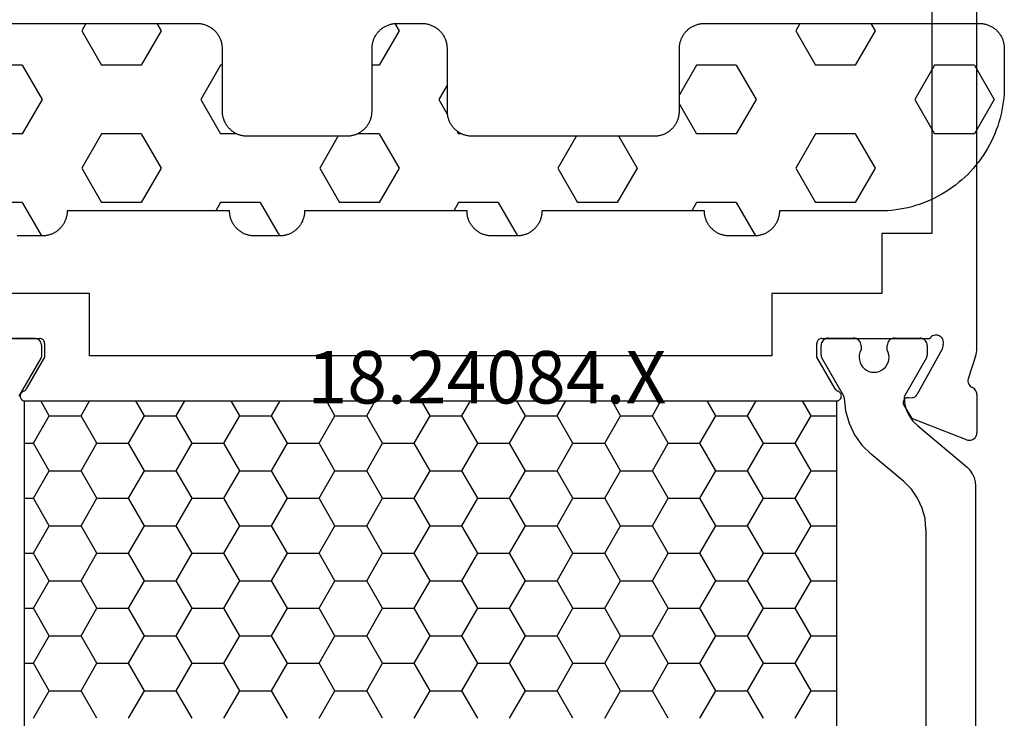
# Model space of a CAD drawing. Units: millimetres. Extents: x 0 to 2965, y -3241 to -50.
# Drawn here: x 77 to 117, y -3164 to -3136 of the extents above; entities that cross this region are included whole.
import ezdxf
from ezdxf.enums import TextEntityAlignment as Align

# ---------------------------------------------------------------- set-up
doc = ezdxf.new("R2010")
doc.units = ezdxf.units.MM
for name, color, linetype in [('CrossSectionsGums', 1, 'Continuous'), ('CrossSectionsProfils', 7, 'Continuous'), ('CrossSectionsTexts', 3, 'Continuous')]:
    doc.layers.add(name, color=color, linetype=linetype)
doc.styles.get("Standard").update_dxf_attribs({"font": 'complex.shx', "height": 60})

# ---------------------------------------------------------------- blocks, each defined once
blk = doc.blocks.new('18_24084_X_TEXT_3', base_point=(46.7, 0))
at = {"layer": 'CrossSectionsTexts'}
blk.add_text('18.24084.X', height=2.1, dxfattribs=at).set_placement((95.8, 38.5), align=Align.CENTER)
blk = doc.blocks.new('18_24084_X', base_point=(1602.512, 1587.426))
at = {"layer": 'CrossSectionsProfils'}
for p, q in [((1669.412, 1654.626), (1669.412, 1632.726)), ((1671.212, 1628.126), (1671.212, 1643.426)), ((1667.412, 1632.726), (1667.412, 1630.326)), ((1669.412, 1632.726), (1667.412, 1632.726)), ((1635.712, 1630.326), (1629.312, 1630.326)), ((1635.712, 1627.826), (1635.712, 1630.326)), ((1667.412, 1630.326), (1663.012, 1630.326)), ((1663.012, 1630.326), (1663.012, 1627.826)), ((1629.394, 1628.526), (1633.712, 1628.526)), ((1633.746, 1628.523), (1633.712, 1628.526)), ((1633.78, 1628.514), (1633.746, 1628.523)), ((1633.812, 1628.499), (1633.78, 1628.514)), ((1633.84, 1628.479), (1633.812, 1628.499)), ((1633.865, 1628.455), (1633.84, 1628.479)), ((1633.885, 1628.426), (1633.865, 1628.455)), ((1633.9, 1628.395), (1633.885, 1628.426)), ((1633.909, 1628.361), (1633.9, 1628.395)), ((1633.912, 1628.326), (1633.909, 1628.361)), ((1664.815, 1628.361), (1664.812, 1628.326)), ((1664.824, 1628.395), (1664.815, 1628.361)), ((1664.838, 1628.426), (1664.824, 1628.395)), ((1664.858, 1628.455), (1664.838, 1628.426)), ((1664.883, 1628.479), (1664.858, 1628.455)), ((1664.912, 1628.499), (1664.883, 1628.479)), ((1664.943, 1628.514), (1664.912, 1628.499)), ((1664.977, 1628.523), (1664.943, 1628.514)), ((1665.012, 1628.526), (1664.977, 1628.523)), ((1665.012, 1628.526), (1669.329, 1628.526)), ((1669.361, 1628.567), (1669.329, 1628.526)), ((1669.401, 1628.602), (1669.361, 1628.567)), ((1669.445, 1628.629), (1669.401, 1628.602)), ((1669.494, 1628.649), (1669.445, 1628.629)), ((1669.546, 1628.659), (1669.494, 1628.649)), ((1669.598, 1628.66), (1669.546, 1628.659)), ((1669.65, 1628.652), (1669.598, 1628.66)), ((1669.7, 1628.635), (1669.65, 1628.652)), ((1669.746, 1628.61), (1669.7, 1628.635)), ((1669.787, 1628.577), (1669.746, 1628.61)), ((1669.821, 1628.538), (1669.787, 1628.577)), ((1669.848, 1628.493), (1669.821, 1628.538)), ((1669.867, 1628.444), (1669.848, 1628.493)), ((1669.877, 1628.393), (1669.867, 1628.444)), ((1669.878, 1628.34), (1669.877, 1628.393)), ((1633.912, 1628.326), (1633.912, 1627.776)), ((1664.812, 1627.776), (1664.812, 1628.326)), ((1669.822, 1628.094), (1668.809, 1626.265)), ((1669.87, 1628.288), (1669.822, 1628.094)), ((1669.87, 1628.288), (1669.878, 1628.34)), ((1671.184, 1627.891), (1671.199, 1627.969)), ((1671.199, 1627.969), (1671.209, 1628.047)), ((1671.209, 1628.047), (1671.212, 1628.126)), ((1633.912, 1627.776), (1633.178, 1626.505)), ((1663.012, 1627.826), (1635.712, 1627.826)), ((1665.545, 1626.505), (1664.812, 1627.776)), ((1671.162, 1627.816), (1670.866, 1626.907)), ((1671.162, 1627.816), (1671.184, 1627.891)), ((1670.866, 1626.907), (1670.858, 1626.856)), ((1670.858, 1626.856), (1670.859, 1626.803)), ((1670.859, 1626.803), (1670.869, 1626.752)), ((1633.036, 1626.402), (1633.007, 1626.382)), ((1633.068, 1626.416), (1633.036, 1626.402)), ((1633.068, 1626.416), (1633.101, 1626.43)), ((1633.101, 1626.43), (1633.131, 1626.45)), ((1633.131, 1626.45), (1633.157, 1626.476)), ((1633.157, 1626.476), (1633.178, 1626.505)), ((1665.545, 1626.505), (1665.566, 1626.476)), ((1665.566, 1626.476), (1665.592, 1626.45)), ((1665.592, 1626.45), (1665.622, 1626.43)), ((1665.622, 1626.43), (1665.655, 1626.416)), ((1665.687, 1626.402), (1665.655, 1626.416)), ((1665.716, 1626.382), (1665.687, 1626.402)), ((1670.869, 1626.752), (1670.888, 1626.703)), ((1670.888, 1626.703), (1670.914, 1626.659)), ((1670.914, 1626.659), (1670.949, 1626.619)), ((1670.949, 1626.619), (1670.989, 1626.586)), ((1670.989, 1626.586), (1671.035, 1626.561)), ((1671.078, 1626.537), (1671.035, 1626.561)), ((1671.116, 1626.507), (1671.078, 1626.537)), ((1671.149, 1626.47), (1671.116, 1626.507)), ((1671.176, 1626.429), (1671.149, 1626.47)), ((1671.196, 1626.384), (1671.176, 1626.429)), ((1632.936, 1626.264), (1632.932, 1626.229)), ((1632.932, 1626.229), (1632.935, 1626.194)), ((1632.935, 1626.194), (1632.944, 1626.16)), ((1632.945, 1626.298), (1632.936, 1626.264)), ((1632.944, 1626.16), (1632.958, 1626.128)), ((1632.961, 1626.329), (1632.945, 1626.298)), ((1632.958, 1626.128), (1632.978, 1626.099)), ((1632.982, 1626.358), (1632.961, 1626.329)), ((1632.978, 1626.099), (1633.003, 1626.074)), ((1633.007, 1626.382), (1632.982, 1626.358)), ((1633.003, 1626.074), (1633.031, 1626.053)), ((1633.031, 1626.053), (1633.063, 1626.038)), ((1633.063, 1626.038), (1633.097, 1626.029)), ((1633.097, 1626.029), (1633.132, 1626.026)), ((1633.132, 1626.026), (1665.591, 1626.026)), ((1665.591, 1626.026), (1665.626, 1626.029)), ((1665.626, 1626.029), (1665.66, 1626.038)), ((1665.66, 1626.038), (1665.692, 1626.053)), ((1665.692, 1626.053), (1665.721, 1626.074)), ((1665.742, 1626.358), (1665.716, 1626.382)), ((1665.721, 1626.074), (1665.745, 1626.099)), ((1665.762, 1626.329), (1665.742, 1626.358)), ((1665.745, 1626.099), (1665.765, 1626.128)), ((1665.778, 1626.298), (1665.762, 1626.329)), ((1665.765, 1626.128), (1665.78, 1626.16)), ((1665.787, 1626.264), (1665.778, 1626.298)), ((1665.78, 1626.16), (1665.788, 1626.194)), ((1665.791, 1626.229), (1665.787, 1626.264)), ((1665.788, 1626.194), (1665.791, 1626.229)), ((1668.277, 1626.023), (1668.269, 1625.99)), ((1668.291, 1626.055), (1668.277, 1626.023)), ((1668.311, 1626.084), (1668.291, 1626.055)), ((1668.335, 1626.109), (1668.311, 1626.084)), ((1668.363, 1626.13), (1668.335, 1626.109)), ((1668.394, 1626.145), (1668.363, 1626.13)), ((1668.428, 1626.155), (1668.394, 1626.145)), ((1668.463, 1626.158), (1668.428, 1626.155)), ((1668.463, 1626.158), (1668.638, 1626.162)), ((1668.638, 1626.162), (1668.672, 1626.165)), ((1668.672, 1626.165), (1668.706, 1626.175)), ((1668.706, 1626.175), (1668.737, 1626.19)), ((1668.737, 1626.19), (1668.765, 1626.211)), ((1668.765, 1626.211), (1668.79, 1626.236)), ((1668.79, 1626.236), (1668.809, 1626.265)), ((1671.208, 1626.336), (1671.196, 1626.384)), ((1671.212, 1626.287), (1671.208, 1626.336)), ((1671.212, 1626.287), (1671.212, 1624.752)), ((1668.269, 1625.99), (1668.266, 1625.955)), ((1668.266, 1625.955), (1668.27, 1625.92)), ((1668.27, 1625.92), (1668.28, 1625.887)), ((1668.28, 1625.887), (1668.295, 1625.855)), ((1668.295, 1625.855), (1668.616, 1625.321)), ((1670.803, 1624.472), (1668.616, 1625.321)), ((1670.803, 1624.472), (1670.854, 1624.458)), ((1670.854, 1624.458), (1670.906, 1624.452)), ((1670.906, 1624.452), (1670.959, 1624.456)), ((1670.959, 1624.456), (1671.01, 1624.469)), ((1671.01, 1624.469), (1671.059, 1624.49)), ((1671.059, 1624.49), (1671.102, 1624.52)), ((1671.102, 1624.52), (1671.14, 1624.557)), ((1671.14, 1624.557), (1671.171, 1624.601)), ((1671.171, 1624.601), (1671.193, 1624.648)), ((1671.193, 1624.648), (1671.207, 1624.699)), ((1671.207, 1624.699), (1671.212, 1624.752))]:
    blk.add_line(p, q, dxfattribs=at)
at = {"layer": 'CrossSectionsProfils', "color": 1}
for p, q in [((1633.496, 1628.526), (1632.496, 1628.526)), ((1633.548, 1628.522), (1633.496, 1628.526)), ((1633.599, 1628.508), (1633.548, 1628.522)), ((1633.646, 1628.486), (1633.599, 1628.508)), ((1633.689, 1628.456), (1633.646, 1628.486)), ((1633.726, 1628.419), (1633.689, 1628.456)), ((1633.756, 1628.376), (1633.726, 1628.419)), ((1633.778, 1628.329), (1633.756, 1628.376)), ((1665.018, 1628.394), (1664.996, 1628.347)), ((1665.048, 1628.437), (1665.018, 1628.394)), ((1665.085, 1628.474), (1665.048, 1628.437)), ((1665.128, 1628.504), (1665.085, 1628.474)), ((1665.176, 1628.526), (1665.128, 1628.504)), ((1665.226, 1628.54), (1665.176, 1628.526)), ((1665.278, 1628.544), (1665.226, 1628.54)), ((1665.278, 1628.544), (1666.278, 1628.544)), ((1666.33, 1628.54), (1666.278, 1628.544)), ((1666.381, 1628.526), (1666.33, 1628.54)), ((1666.428, 1628.504), (1666.381, 1628.526)), ((1666.471, 1628.474), (1666.428, 1628.504)), ((1666.508, 1628.437), (1666.471, 1628.474)), ((1666.538, 1628.394), (1666.508, 1628.437)), ((1666.56, 1628.347), (1666.538, 1628.394)), ((1667.668, 1628.394), (1667.646, 1628.347)), ((1667.698, 1628.437), (1667.668, 1628.394)), ((1667.735, 1628.474), (1667.698, 1628.437)), ((1667.778, 1628.504), (1667.735, 1628.474)), ((1667.826, 1628.526), (1667.778, 1628.504)), ((1667.876, 1628.54), (1667.826, 1628.526)), ((1667.928, 1628.544), (1667.876, 1628.54)), ((1667.928, 1628.544), (1668.928, 1628.544)), ((1668.98, 1628.54), (1668.928, 1628.544)), ((1669.031, 1628.526), (1668.98, 1628.54)), ((1669.078, 1628.504), (1669.031, 1628.526)), ((1669.121, 1628.474), (1669.078, 1628.504)), ((1669.158, 1628.437), (1669.121, 1628.474)), ((1669.188, 1628.394), (1669.158, 1628.437)), ((1669.21, 1628.347), (1669.188, 1628.394)), ((1633.792, 1628.278), (1633.778, 1628.329)), ((1633.796, 1628.226), (1633.792, 1628.278)), ((1633.796, 1627.84), (1633.796, 1628.226)), ((1664.983, 1628.296), (1664.978, 1628.244)), ((1664.978, 1627.858), (1664.978, 1628.244)), ((1664.996, 1628.347), (1664.983, 1628.296)), ((1666.536, 1627.973), (1666.51, 1627.872)), ((1666.578, 1628.067), (1666.536, 1627.973)), ((1666.574, 1628.296), (1666.56, 1628.347)), ((1666.578, 1628.244), (1666.574, 1628.296)), ((1666.578, 1628.244), (1666.578, 1628.067)), ((1667.633, 1628.296), (1667.628, 1628.244)), ((1667.628, 1628.062), (1667.628, 1628.244)), ((1667.67, 1627.967), (1667.628, 1628.062)), ((1667.646, 1628.347), (1667.633, 1628.296)), ((1667.695, 1627.867), (1667.67, 1627.967)), ((1669.224, 1628.296), (1669.21, 1628.347)), ((1669.228, 1628.244), (1669.224, 1628.296)), ((1669.228, 1628.244), (1669.228, 1627.858)), ((1632.893, 1626.222), (1633.769, 1627.74)), ((1633.769, 1627.74), (1633.781, 1627.763)), ((1633.781, 1627.763), (1633.789, 1627.788)), ((1633.789, 1627.788), (1633.795, 1627.814)), ((1633.795, 1627.814), (1633.796, 1627.84)), ((1664.978, 1627.858), (1664.98, 1627.832)), ((1664.98, 1627.832), (1664.985, 1627.806)), ((1664.985, 1627.806), (1664.993, 1627.781)), ((1664.993, 1627.781), (1665.005, 1627.758)), ((1665.881, 1626.24), (1665.005, 1627.758)), ((1666.51, 1627.872), (1666.502, 1627.769)), ((1666.502, 1627.769), (1666.512, 1627.666)), ((1666.512, 1627.666), (1666.539, 1627.566)), ((1667.662, 1627.56), (1667.691, 1627.66)), ((1667.691, 1627.66), (1667.702, 1627.763)), ((1667.702, 1627.763), (1667.695, 1627.867)), ((1669.201, 1627.758), (1668.326, 1626.242)), ((1669.201, 1627.758), (1669.213, 1627.781)), ((1669.213, 1627.781), (1669.221, 1627.806)), ((1669.221, 1627.806), (1669.226, 1627.832)), ((1669.226, 1627.832), (1669.228, 1627.858)), ((1666.539, 1627.566), (1666.583, 1627.472)), ((1666.583, 1627.472), (1666.643, 1627.387)), ((1666.643, 1627.387), (1666.717, 1627.314)), ((1666.717, 1627.314), (1666.802, 1627.255)), ((1666.802, 1627.255), (1666.896, 1627.211)), ((1666.896, 1627.211), (1666.996, 1627.184)), ((1666.996, 1627.184), (1667.099, 1627.174)), ((1667.099, 1627.174), (1667.202, 1627.183)), ((1667.202, 1627.183), (1667.303, 1627.209)), ((1667.303, 1627.209), (1667.397, 1627.252)), ((1667.397, 1627.252), (1667.482, 1627.31)), ((1667.482, 1627.31), (1667.557, 1627.383)), ((1667.557, 1627.383), (1667.617, 1627.467)), ((1667.617, 1627.467), (1667.662, 1627.56)), ((1634.098, 1625.432), (1633.755, 1626.026)), ((1635.368, 1625.432), (1635.711, 1626.026)), ((1637.908, 1625.432), (1637.565, 1626.026)), ((1639.178, 1625.432), (1639.521, 1626.026)), ((1641.718, 1625.432), (1641.375, 1626.026)), ((1642.988, 1625.432), (1643.331, 1626.026)), ((1645.528, 1625.432), (1645.185, 1626.026)), ((1646.798, 1625.432), (1647.141, 1626.026)), ((1649.338, 1625.432), (1648.995, 1626.026)), ((1650.608, 1625.432), (1650.951, 1626.026)), ((1653.148, 1625.432), (1652.805, 1626.026)), ((1654.418, 1625.432), (1654.761, 1626.026)), ((1656.958, 1625.432), (1656.615, 1626.026)), ((1658.228, 1625.432), (1658.571, 1626.026)), ((1660.768, 1625.432), (1660.425, 1626.026)), ((1662.038, 1625.432), (1662.381, 1626.026)), ((1664.578, 1625.432), (1664.235, 1626.026)), ((1665.893, 1626.217), (1665.881, 1626.24)), ((1665.901, 1626.193), (1665.893, 1626.217)), ((1665.906, 1626.169), (1665.901, 1626.193)), ((1665.908, 1626.143), (1665.906, 1626.169)), ((1665.908, 1626.143), (1665.961, 1625.633)), ((1668.301, 1626.163), (1668.3, 1626.135)), ((1668.3, 1626.135), (1668.33, 1625.887)), ((1668.305, 1626.19), (1668.301, 1626.163)), ((1668.314, 1626.217), (1668.305, 1626.19)), ((1668.326, 1626.242), (1668.314, 1626.217)), ((1665.961, 1625.633), (1666.099, 1625.14)), ((1668.33, 1625.887), (1668.402, 1625.648)), ((1668.402, 1625.648), (1668.512, 1625.424)), ((1633.463, 1624.332), (1634.098, 1625.432)), ((1634.098, 1625.432), (1635.368, 1625.432)), ((1636.003, 1624.332), (1635.368, 1625.432)), ((1637.273, 1624.332), (1637.908, 1625.432)), ((1637.908, 1625.432), (1639.178, 1625.432)), ((1639.813, 1624.332), (1639.178, 1625.432)), ((1641.083, 1624.332), (1641.718, 1625.432)), ((1641.718, 1625.432), (1642.988, 1625.432)), ((1643.623, 1624.332), (1642.988, 1625.432)), ((1644.893, 1624.332), (1645.528, 1625.432)), ((1645.528, 1625.432), (1646.798, 1625.432)), ((1647.433, 1624.332), (1646.798, 1625.432)), ((1648.703, 1624.332), (1649.338, 1625.432)), ((1649.338, 1625.432), (1650.608, 1625.432)), ((1651.243, 1624.332), (1650.608, 1625.432)), ((1652.513, 1624.332), (1653.148, 1625.432)), ((1653.148, 1625.432), (1654.418, 1625.432)), ((1655.053, 1624.332), (1654.418, 1625.432)), ((1656.323, 1624.332), (1656.958, 1625.432)), ((1656.958, 1625.432), (1658.228, 1625.432)), ((1658.863, 1624.332), (1658.228, 1625.432)), ((1660.133, 1624.332), (1660.768, 1625.432)), ((1660.768, 1625.432), (1662.038, 1625.432)), ((1662.673, 1624.332), (1662.038, 1625.432)), ((1663.943, 1624.332), (1664.578, 1625.432)), ((1664.578, 1625.432), (1665.591, 1625.432)), ((1668.512, 1625.424), (1668.657, 1625.221)), ((1668.657, 1625.221), (1668.834, 1625.045)), ((1666.099, 1625.14), (1666.32, 1624.677)), ((1668.834, 1625.045), (1670.821, 1623.378)), ((1666.32, 1624.677), (1666.616, 1624.258)), ((1633.105, 1624.332), (1633.463, 1624.332)), ((1634.098, 1623.232), (1633.463, 1624.332)), ((1635.368, 1623.232), (1636.003, 1624.332)), ((1636.003, 1624.332), (1637.273, 1624.332)), ((1637.908, 1623.232), (1637.273, 1624.332)), ((1639.178, 1623.232), (1639.813, 1624.332)), ((1639.813, 1624.332), (1641.083, 1624.332)), ((1641.718, 1623.232), (1641.083, 1624.332)), ((1642.988, 1623.232), (1643.623, 1624.332)), ((1643.623, 1624.332), (1644.893, 1624.332)), ((1645.528, 1623.232), (1644.893, 1624.332)), ((1646.798, 1623.232), (1647.433, 1624.332)), ((1647.433, 1624.332), (1648.703, 1624.332)), ((1649.338, 1623.232), (1648.703, 1624.332)), ((1650.608, 1623.232), (1651.243, 1624.332)), ((1651.243, 1624.332), (1652.513, 1624.332)), ((1653.148, 1623.232), (1652.513, 1624.332)), ((1654.418, 1623.232), (1655.053, 1624.332)), ((1655.053, 1624.332), (1656.323, 1624.332)), ((1656.958, 1623.232), (1656.323, 1624.332)), ((1658.228, 1623.232), (1658.863, 1624.332)), ((1658.863, 1624.332), (1660.133, 1624.332)), ((1660.768, 1623.232), (1660.133, 1624.332)), ((1662.038, 1623.232), (1662.673, 1624.332)), ((1662.673, 1624.332), (1663.943, 1624.332)), ((1664.578, 1623.232), (1663.943, 1624.332)), ((1666.616, 1624.258), (1666.979, 1623.896)), ((1668.285, 1622.8), (1666.979, 1623.896)), ((1670.944, 1623.255), (1670.821, 1623.378)), ((1671.044, 1623.112), (1670.944, 1623.255)), ((1633.463, 1622.133), (1634.098, 1623.232)), ((1634.098, 1623.232), (1635.368, 1623.232)), ((1636.003, 1622.133), (1635.368, 1623.232)), ((1637.273, 1622.133), (1637.908, 1623.232)), ((1637.908, 1623.232), (1639.178, 1623.232)), ((1639.813, 1622.133), (1639.178, 1623.232)), ((1641.083, 1622.133), (1641.718, 1623.232)), ((1641.718, 1623.232), (1642.988, 1623.232)), ((1643.623, 1622.133), (1642.988, 1623.232)), ((1644.893, 1622.133), (1645.528, 1623.232)), ((1645.528, 1623.232), (1646.798, 1623.232)), ((1647.433, 1622.133), (1646.798, 1623.232)), ((1648.703, 1622.133), (1649.338, 1623.232)), ((1649.338, 1623.232), (1650.608, 1623.232)), ((1651.243, 1622.133), (1650.608, 1623.232)), ((1652.513, 1622.133), (1653.148, 1623.232)), ((1653.148, 1623.232), (1654.418, 1623.232)), ((1655.053, 1622.133), (1654.418, 1623.232)), ((1656.323, 1622.133), (1656.958, 1623.232)), ((1656.958, 1623.232), (1658.228, 1623.232)), ((1658.863, 1622.133), (1658.228, 1623.232)), ((1660.133, 1622.133), (1660.768, 1623.232)), ((1660.768, 1623.232), (1662.038, 1623.232)), ((1662.673, 1622.133), (1662.038, 1623.232)), ((1663.943, 1622.133), (1664.578, 1623.232)), ((1664.578, 1623.232), (1665.591, 1623.232)), ((1671.118, 1622.954), (1671.044, 1623.112)), ((1671.163, 1622.786), (1671.118, 1622.954)), ((1668.593, 1622.492), (1668.285, 1622.8)), ((1668.843, 1622.135), (1668.593, 1622.492)), ((1671.178, 1622.612), (1671.163, 1622.786)), ((1671.178, 1604.476), (1671.178, 1622.612)), ((1633.105, 1622.133), (1633.463, 1622.133)), ((1634.098, 1621.033), (1633.463, 1622.133)), ((1635.368, 1621.033), (1636.003, 1622.133)), ((1636.003, 1622.133), (1637.273, 1622.133)), ((1637.908, 1621.033), (1637.273, 1622.133)), ((1639.178, 1621.033), (1639.813, 1622.133)), ((1639.813, 1622.133), (1641.083, 1622.133)), ((1641.718, 1621.033), (1641.083, 1622.133)), ((1642.988, 1621.033), (1643.623, 1622.133)), ((1643.623, 1622.133), (1644.893, 1622.133)), ((1645.528, 1621.033), (1644.893, 1622.133)), ((1646.798, 1621.033), (1647.433, 1622.133)), ((1647.433, 1622.133), (1648.703, 1622.133)), ((1649.338, 1621.033), (1648.703, 1622.133)), ((1650.608, 1621.033), (1651.243, 1622.133)), ((1651.243, 1622.133), (1652.513, 1622.133)), ((1653.148, 1621.033), (1652.513, 1622.133)), ((1654.418, 1621.033), (1655.053, 1622.133)), ((1655.053, 1622.133), (1656.323, 1622.133)), ((1656.958, 1621.033), (1656.323, 1622.133)), ((1658.228, 1621.033), (1658.863, 1622.133)), ((1658.863, 1622.133), (1660.133, 1622.133)), ((1660.768, 1621.033), (1660.133, 1622.133)), ((1662.038, 1621.033), (1662.673, 1622.133)), ((1662.673, 1622.133), (1663.943, 1622.133)), ((1664.578, 1621.033), (1663.943, 1622.133)), ((1669.027, 1621.74), (1668.843, 1622.135)), ((1669.14, 1621.319), (1669.027, 1621.74)), ((1669.178, 1620.885), (1669.14, 1621.319)), ((1633.463, 1619.933), (1634.098, 1621.033)), ((1634.098, 1621.033), (1635.368, 1621.033)), ((1636.003, 1619.933), (1635.368, 1621.033)), ((1637.273, 1619.933), (1637.908, 1621.033)), ((1637.908, 1621.033), (1639.178, 1621.033)), ((1639.813, 1619.933), (1639.178, 1621.033)), ((1641.083, 1619.933), (1641.718, 1621.033)), ((1641.718, 1621.033), (1642.988, 1621.033)), ((1643.623, 1619.933), (1642.988, 1621.033)), ((1644.893, 1619.933), (1645.528, 1621.033)), ((1645.528, 1621.033), (1646.798, 1621.033)), ((1647.433, 1619.933), (1646.798, 1621.033)), ((1648.703, 1619.933), (1649.338, 1621.033)), ((1649.338, 1621.033), (1650.608, 1621.033)), ((1651.243, 1619.933), (1650.608, 1621.033)), ((1652.513, 1619.933), (1653.148, 1621.033)), ((1653.148, 1621.033), (1654.418, 1621.033)), ((1655.053, 1619.933), (1654.418, 1621.033)), ((1656.323, 1619.933), (1656.958, 1621.033)), ((1656.958, 1621.033), (1658.228, 1621.033)), ((1658.863, 1619.933), (1658.228, 1621.033)), ((1660.133, 1619.933), (1660.768, 1621.033)), ((1660.768, 1621.033), (1662.038, 1621.033)), ((1662.673, 1619.933), (1662.038, 1621.033)), ((1663.943, 1619.933), (1664.578, 1621.033)), ((1664.578, 1621.033), (1665.591, 1621.033)), ((1669.178, 1620.885), (1669.178, 1606.203)), ((1633.105, 1619.933), (1633.463, 1619.933)), ((1634.098, 1618.833), (1633.463, 1619.933)), ((1635.368, 1618.833), (1636.003, 1619.933)), ((1636.003, 1619.933), (1637.273, 1619.933)), ((1637.908, 1618.833), (1637.273, 1619.933)), ((1639.178, 1618.833), (1639.813, 1619.933)), ((1639.813, 1619.933), (1641.083, 1619.933)), ((1641.718, 1618.833), (1641.083, 1619.933)), ((1642.988, 1618.833), (1643.623, 1619.933)), ((1643.623, 1619.933), (1644.893, 1619.933)), ((1645.528, 1618.833), (1644.893, 1619.933)), ((1646.798, 1618.833), (1647.433, 1619.933)), ((1647.433, 1619.933), (1648.703, 1619.933)), ((1649.338, 1618.833), (1648.703, 1619.933)), ((1650.608, 1618.833), (1651.243, 1619.933)), ((1651.243, 1619.933), (1652.513, 1619.933)), ((1653.148, 1618.833), (1652.513, 1619.933)), ((1654.418, 1618.833), (1655.053, 1619.933)), ((1655.053, 1619.933), (1656.323, 1619.933)), ((1656.958, 1618.833), (1656.323, 1619.933)), ((1658.228, 1618.833), (1658.863, 1619.933)), ((1658.863, 1619.933), (1660.133, 1619.933)), ((1660.768, 1618.833), (1660.133, 1619.933)), ((1662.038, 1618.833), (1662.673, 1619.933)), ((1662.673, 1619.933), (1663.943, 1619.933)), ((1664.578, 1618.833), (1663.943, 1619.933)), ((1633.463, 1617.733), (1634.098, 1618.833)), ((1634.098, 1618.833), (1635.368, 1618.833)), ((1636.003, 1617.733), (1635.368, 1618.833)), ((1637.273, 1617.733), (1637.908, 1618.833)), ((1637.908, 1618.833), (1639.178, 1618.833)), ((1639.813, 1617.733), (1639.178, 1618.833)), ((1641.083, 1617.733), (1641.718, 1618.833)), ((1641.718, 1618.833), (1642.988, 1618.833)), ((1643.623, 1617.733), (1642.988, 1618.833)), ((1644.893, 1617.733), (1645.528, 1618.833)), ((1645.528, 1618.833), (1646.798, 1618.833)), ((1647.433, 1617.733), (1646.798, 1618.833)), ((1648.703, 1617.733), (1649.338, 1618.833)), ((1649.338, 1618.833), (1650.608, 1618.833)), ((1651.243, 1617.733), (1650.608, 1618.833)), ((1652.513, 1617.733), (1653.148, 1618.833)), ((1653.148, 1618.833), (1654.418, 1618.833)), ((1655.053, 1617.733), (1654.418, 1618.833)), ((1656.323, 1617.733), (1656.958, 1618.833)), ((1656.958, 1618.833), (1658.228, 1618.833)), ((1658.863, 1617.733), (1658.228, 1618.833)), ((1660.133, 1617.733), (1660.768, 1618.833)), ((1660.768, 1618.833), (1662.038, 1618.833)), ((1662.673, 1617.733), (1662.038, 1618.833)), ((1663.943, 1617.733), (1664.578, 1618.833)), ((1664.578, 1618.833), (1665.591, 1618.833)), ((1633.105, 1617.733), (1633.463, 1617.733)), ((1634.098, 1616.633), (1633.463, 1617.733)), ((1635.368, 1616.633), (1636.003, 1617.733)), ((1636.003, 1617.733), (1637.273, 1617.733)), ((1637.908, 1616.633), (1637.273, 1617.733)), ((1639.178, 1616.633), (1639.813, 1617.733)), ((1639.813, 1617.733), (1641.083, 1617.733)), ((1641.718, 1616.633), (1641.083, 1617.733)), ((1642.988, 1616.633), (1643.623, 1617.733)), ((1643.623, 1617.733), (1644.893, 1617.733)), ((1645.528, 1616.633), (1644.893, 1617.733)), ((1646.798, 1616.633), (1647.433, 1617.733)), ((1647.433, 1617.733), (1648.703, 1617.733)), ((1649.338, 1616.633), (1648.703, 1617.733)), ((1650.608, 1616.633), (1651.243, 1617.733)), ((1651.243, 1617.733), (1652.513, 1617.733)), ((1653.148, 1616.633), (1652.513, 1617.733)), ((1654.418, 1616.633), (1655.053, 1617.733)), ((1655.053, 1617.733), (1656.323, 1617.733)), ((1656.958, 1616.633), (1656.323, 1617.733)), ((1658.228, 1616.633), (1658.863, 1617.733)), ((1658.863, 1617.733), (1660.133, 1617.733)), ((1660.768, 1616.633), (1660.133, 1617.733)), ((1662.038, 1616.633), (1662.673, 1617.733)), ((1662.673, 1617.733), (1663.943, 1617.733)), ((1664.578, 1616.633), (1663.943, 1617.733)), ((1633.463, 1615.533), (1634.098, 1616.633)), ((1634.098, 1616.633), (1635.368, 1616.633)), ((1636.003, 1615.533), (1635.368, 1616.633)), ((1637.273, 1615.533), (1637.908, 1616.633)), ((1637.908, 1616.633), (1639.178, 1616.633)), ((1639.813, 1615.533), (1639.178, 1616.633)), ((1641.083, 1615.533), (1641.718, 1616.633)), ((1641.718, 1616.633), (1642.988, 1616.633)), ((1643.623, 1615.533), (1642.988, 1616.633)), ((1644.893, 1615.533), (1645.528, 1616.633)), ((1645.528, 1616.633), (1646.798, 1616.633)), ((1647.433, 1615.533), (1646.798, 1616.633)), ((1648.703, 1615.533), (1649.338, 1616.633)), ((1649.338, 1616.633), (1650.608, 1616.633)), ((1651.243, 1615.533), (1650.608, 1616.633)), ((1652.513, 1615.533), (1653.148, 1616.633)), ((1653.148, 1616.633), (1654.418, 1616.633)), ((1655.053, 1615.533), (1654.418, 1616.633)), ((1656.323, 1615.533), (1656.958, 1616.633)), ((1656.958, 1616.633), (1658.228, 1616.633)), ((1658.863, 1615.533), (1658.228, 1616.633)), ((1660.133, 1615.533), (1660.768, 1616.633)), ((1660.768, 1616.633), (1662.038, 1616.633)), ((1662.673, 1615.533), (1662.038, 1616.633)), ((1663.943, 1615.533), (1664.578, 1616.633)), ((1664.578, 1616.633), (1665.591, 1616.633)), ((1633.105, 1615.533), (1633.463, 1615.533)), ((1634.098, 1614.434), (1633.463, 1615.533)), ((1635.368, 1614.434), (1636.003, 1615.533)), ((1636.003, 1615.533), (1637.273, 1615.533)), ((1637.908, 1614.434), (1637.273, 1615.533)), ((1639.178, 1614.434), (1639.813, 1615.533)), ((1639.813, 1615.533), (1641.083, 1615.533)), ((1641.718, 1614.434), (1641.083, 1615.533)), ((1642.988, 1614.434), (1643.623, 1615.533)), ((1643.623, 1615.533), (1644.893, 1615.533)), ((1645.528, 1614.434), (1644.893, 1615.533)), ((1646.798, 1614.434), (1647.433, 1615.533)), ((1647.433, 1615.533), (1648.703, 1615.533)), ((1649.338, 1614.434), (1648.703, 1615.533)), ((1650.608, 1614.434), (1651.243, 1615.533)), ((1651.243, 1615.533), (1652.513, 1615.533)), ((1653.148, 1614.434), (1652.513, 1615.533)), ((1654.418, 1614.434), (1655.053, 1615.533)), ((1655.053, 1615.533), (1656.323, 1615.533)), ((1656.958, 1614.434), (1656.323, 1615.533)), ((1658.228, 1614.434), (1658.863, 1615.533)), ((1658.863, 1615.533), (1660.133, 1615.533)), ((1660.768, 1614.434), (1660.133, 1615.533)), ((1662.038, 1614.434), (1662.673, 1615.533)), ((1662.673, 1615.533), (1663.943, 1615.533)), ((1664.578, 1614.434), (1663.943, 1615.533)), ((1633.463, 1613.334), (1634.098, 1614.434)), ((1634.098, 1614.434), (1635.368, 1614.434)), ((1636.003, 1613.334), (1635.368, 1614.434)), ((1637.273, 1613.334), (1637.908, 1614.434)), ((1637.908, 1614.434), (1639.178, 1614.434)), ((1639.813, 1613.334), (1639.178, 1614.434)), ((1641.083, 1613.334), (1641.718, 1614.434)), ((1641.718, 1614.434), (1642.988, 1614.434)), ((1643.623, 1613.334), (1642.988, 1614.434)), ((1644.893, 1613.334), (1645.528, 1614.434)), ((1645.528, 1614.434), (1646.798, 1614.434)), ((1647.433, 1613.334), (1646.798, 1614.434)), ((1648.703, 1613.334), (1649.338, 1614.434)), ((1649.338, 1614.434), (1650.608, 1614.434)), ((1651.243, 1613.334), (1650.608, 1614.434)), ((1652.513, 1613.334), (1653.148, 1614.434)), ((1653.148, 1614.434), (1654.418, 1614.434)), ((1655.053, 1613.334), (1654.418, 1614.434)), ((1656.323, 1613.334), (1656.958, 1614.434)), ((1656.958, 1614.434), (1658.228, 1614.434)), ((1658.863, 1613.334), (1658.228, 1614.434)), ((1660.133, 1613.334), (1660.768, 1614.434)), ((1660.768, 1614.434), (1662.038, 1614.434)), ((1662.673, 1613.334), (1662.038, 1614.434)), ((1663.943, 1613.334), (1664.578, 1614.434)), ((1664.578, 1614.434), (1665.591, 1614.434))]:
    blk.add_line(p, q, dxfattribs=at)
at = {"layer": 'CrossSectionsProfils', "color": 1, "flags": 128}
blk.add_lwpolyline([(1633.105, 1626.026), (1665.591, 1626.026), (1665.591, 1601.026), (1633.105, 1601.026), (1633.105, 1626.026)], dxfattribs=at)
blk = doc.blocks.new('240_1808_0', base_point=(4.535, -8.326))
at = {"layer": 'CrossSectionsGums', "color": 252, "true_color": 0x848484}
for p, q in [((5.499, -9.525), (6.874, -8.731)), ((6.874, -8.731), (8.249, -9.525)), ((5.499, -9.525), (5.499, -11.113)), ((8.249, -9.525), (8.249, -11.113)), ((5.499, -11.113), (6.874, -11.906)), ((6.874, -11.906), (8.249, -11.113)), ((3.835, -13.661), (4.124, -13.494)), ((4.124, -13.494), (5.499, -14.288)), ((8.249, -14.288), (9.624, -13.494)), ((9.624, -13.494), (10.999, -14.288)), ((5.499, -14.288), (5.499, -15.875)), ((8.249, -14.288), (8.249, -15.875)), ((10.999, -14.288), (10.999, -15.875)), ((4.124, -16.669), (5.499, -15.875)), ((8.249, -15.875), (9.624, -16.669)), ((9.624, -16.669), (10.999, -15.875)), ((3.835, -16.502), (4.124, -16.669)), ((5.499, -19.05), (6.874, -18.256)), ((6.874, -18.256), (8.249, -19.05)), ((10.999, -19.05), (12.334, -18.279)), ((5.499, -19.05), (5.499, -20.638)), ((8.249, -19.05), (8.249, -20.638)), ((10.999, -19.05), (10.999, -20.638)), ((5.499, -20.638), (6.692, -21.326)), ((7.057, -21.326), (8.249, -20.638)), ((10.999, -20.638), (11.335, -20.832)), ((8.335, -23.763), (9.624, -23.019)), ((9.624, -23.019), (10.999, -23.813)), ((10.999, -23.813), (10.999, -25.4)), ((8.335, -25.45), (9.624, -26.194)), ((9.624, -26.194), (10.999, -25.4)), ((10.999, -28.575), (12.335, -27.804)), ((10.999, -28.575), (10.999, -30.163)), ((8.132, -30.23), (8.249, -30.163)), ((8.249, -30.032), (8.249, -30.163)), ((10.999, -30.163), (11.335, -30.357)), ((6.302, -30.626), (6.874, -30.956)), ((6.874, -30.956), (7.46, -30.618)), ((3.838, -32.709), (4.124, -32.544)), ((4.124, -32.544), (5.499, -33.338)), ((8.249, -33.338), (9.624, -32.544)), ((9.624, -32.544), (10.999, -33.338)), ((5.499, -33.338), (5.499, -33.626)), ((8.249, -33.338), (8.249, -34.22)), ((10.999, -33.338), (10.999, -34.925)), ((8.335, -34.975), (9.624, -35.719)), ((9.624, -35.719), (10.999, -34.925)), ((10.999, -38.1), (12.335, -37.328)), ((10.999, -38.1), (10.999, -39.688)), ((8.249, -39.032), (8.249, -39.688)), ((5.499, -39.626), (5.499, -39.688)), ((5.499, -39.688), (6.874, -40.481)), ((6.874, -40.481), (8.249, -39.688)), ((10.999, -39.688), (11.335, -39.882)), ((3.835, -42.236), (4.124, -42.069)), ((4.124, -42.069), (5.499, -42.863)), ((8.249, -42.863), (9.624, -42.069)), ((9.624, -42.069), (10.999, -42.863)), ((5.499, -42.863), (5.499, -44.45)), ((8.249, -42.863), (8.249, -44.45)), ((10.999, -42.863), (10.999, -44.45)), ((4.124, -45.244), (5.499, -44.45)), ((8.249, -44.45), (9.624, -45.244)), ((9.624, -45.244), (10.999, -44.45)), ((3.835, -45.077), (4.124, -45.244)), ((5.499, -47.625), (6.874, -46.831)), ((6.874, -46.831), (8.249, -47.625)), ((10.999, -47.625), (12.335, -46.853)), ((5.499, -47.625), (5.499, -49.212)), ((8.249, -47.625), (8.249, -49.212)), ((10.999, -47.625), (10.999, -49.212))]:
    blk.add_line(p, q, dxfattribs=at)
at = {"layer": 'CrossSectionsGums', "color": 252, "true_color": 0x848484, "flags": 128}
for points in [[(11.335, -45.826), (11.368, -45.826), (11.4, -45.828), (11.433, -45.831), (11.465, -45.834), (11.498, -45.839), (11.53, -45.845), (11.562, -45.852), (11.594, -45.86), (11.625, -45.869), (11.656, -45.879), (11.687, -45.89), (11.718, -45.902), (11.748, -45.915), (11.777, -45.929), (11.806, -45.944), (11.835, -45.96), (11.863, -45.977), (11.89, -45.994), (11.917, -46.013), (11.944, -46.033), (11.969, -46.053), (11.994, -46.074), (12.018, -46.096), (12.042, -46.119), (12.065, -46.142), (12.087, -46.167), (12.108, -46.191), (12.128, -46.217), (12.148, -46.243), (12.166, -46.27), (12.184, -46.298), (12.201, -46.326), (12.217, -46.354), (12.232, -46.384), (12.246, -46.413), (12.259, -46.443), (12.271, -46.474), (12.282, -46.504), (12.292, -46.536), (12.301, -46.567), (12.309, -46.599), (12.316, -46.631), (12.322, -46.663), (12.326, -46.695), (12.33, -46.728), (12.333, -46.76), (12.334, -46.793), (12.335, -46.826), (12.335, -46.826), (12.335, -47.826)], [(3.835, -50.3), (3.835, -40.626), (3.835, -40.593), (3.837, -40.56), (3.84, -40.528), (3.843, -40.495), (3.848, -40.463), (3.854, -40.431), (3.861, -40.399), (3.869, -40.367), (3.878, -40.336), (3.888, -40.304), (3.899, -40.274), (3.911, -40.243), (3.924, -40.213), (3.938, -40.184), (3.953, -40.154), (3.969, -40.126), (3.986, -40.098), (4.003, -40.07), (4.022, -40.043), (4.042, -40.017), (4.062, -39.991), (4.083, -39.967), (4.105, -39.942), (4.128, -39.919), (4.151, -39.896), (4.176, -39.874), (4.201, -39.853), (4.226, -39.833), (4.252, -39.813), (4.279, -39.794), (4.307, -39.777), (4.335, -39.76), (4.364, -39.744), (4.393, -39.729), (4.422, -39.715), (4.452, -39.702), (4.483, -39.69), (4.513, -39.679), (4.545, -39.669), (4.576, -39.66), (4.608, -39.652), (4.64, -39.645), (4.672, -39.639), (4.704, -39.634), (4.737, -39.631), (4.769, -39.628), (4.802, -39.626), (4.835, -39.626), (4.835, -39.626), (7.335, -39.626), (7.368, -39.625), (7.4, -39.624), (7.433, -39.621), (7.465, -39.617), (7.498, -39.613), (7.53, -39.607), (7.562, -39.6), (7.594, -39.592), (7.625, -39.583), (7.656, -39.573), (7.687, -39.562), (7.718, -39.55), (7.748, -39.537), (7.777, -39.523), (7.806, -39.508), (7.835, -39.492), (7.863, -39.475), (7.89, -39.457), (7.917, -39.439), (7.944, -39.419), (7.969, -39.399), (7.994, -39.378), (8.018, -39.356), (8.042, -39.333), (8.065, -39.309), (8.087, -39.285), (8.108, -39.26), (8.128, -39.235), (8.148, -39.208), (8.166, -39.181), (8.184, -39.154), (8.201, -39.126), (8.217, -39.097), (8.232, -39.068), (8.246, -39.039), (8.259, -39.009), (8.271, -38.978), (8.282, -38.947), (8.292, -38.916), (8.301, -38.885), (8.309, -38.853), (8.316, -38.821), (8.322, -38.789), (8.326, -38.756), (8.33, -38.724), (8.333, -38.691), (8.334, -38.659), (8.335, -38.626), (8.335, -38.626), (8.335, -34.626), (8.334, -34.593), (8.333, -34.56), (8.33, -34.528), (8.326, -34.495), (8.322, -34.463), (8.316, -34.431), (8.309, -34.399), (8.301, -34.367), (8.292, -34.336), (8.282, -34.304), (8.271, -34.274), (8.259, -34.243), (8.246, -34.213), (8.232, -34.184), (8.217, -34.154), (8.201, -34.126), (8.184, -34.098), (8.166, -34.07), (8.148, -34.043), (8.128, -34.017), (8.108, -33.991), (8.087, -33.967), (8.065, -33.942), (8.042, -33.919), (8.018, -33.896), (7.994, -33.874), (7.969, -33.853), (7.944, -33.833), (7.917, -33.813), (7.89, -33.794), (7.863, -33.777), (7.835, -33.76), (7.806, -33.744), (7.777, -33.729), (7.748, -33.715), (7.718, -33.702), (7.687, -33.69), (7.656, -33.679), (7.625, -33.669), (7.594, -33.66), (7.562, -33.652), (7.53, -33.645), (7.498, -33.639), (7.465, -33.634), (7.433, -33.631), (7.4, -33.628), (7.368, -33.626), (7.335, -33.626), (7.335, -33.626), (4.835, -33.626), (4.802, -33.625), (4.769, -33.624), (4.737, -33.621), (4.704, -33.617), (4.672, -33.613), (4.64, -33.607), (4.608, -33.6), (4.576, -33.592), (4.545, -33.583), (4.513, -33.573), (4.483, -33.562), (4.452, -33.55), (4.422, -33.537), (4.393, -33.523), (4.364, -33.508), (4.335, -33.492), (4.307, -33.475), (4.279, -33.457), (4.252, -33.439), (4.226, -33.419), (4.201, -33.399), (4.176, -33.378), (4.151, -33.356), (4.128, -33.333), (4.105, -33.309), (4.083, -33.285), (4.062, -33.26), (4.042, -33.235), (4.022, -33.208), (4.003, -33.181), (3.986, -33.154), (3.969, -33.126), (3.953, -33.097), (3.938, -33.068), (3.924, -33.039), (3.911, -33.009), (3.899, -32.978), (3.888, -32.947), (3.878, -32.916), (3.869, -32.885), (3.861, -32.853), (3.854, -32.821), (3.848, -32.789), (3.843, -32.756), (3.84, -32.724), (3.837, -32.691), (3.835, -32.659), (3.835, -32.626), (3.835, -32.626), (3.835, -31.626), (3.835, -31.593), (3.837, -31.56), (3.84, -31.528), (3.843, -31.495), (3.848, -31.463), (3.854, -31.431), (3.861, -31.399), (3.869, -31.367), (3.878, -31.336), (3.888, -31.304), (3.899, -31.274), (3.911, -31.243), (3.924, -31.213), (3.938, -31.184), (3.953, -31.154), (3.969, -31.126), (3.986, -31.098), (4.003, -31.07), (4.022, -31.043), (4.042, -31.017), (4.062, -30.991), (4.083, -30.967), (4.105, -30.942), (4.128, -30.919), (4.151, -30.896), (4.176, -30.874), (4.201, -30.853), (4.226, -30.833), (4.252, -30.813), (4.279, -30.794), (4.307, -30.777), (4.335, -30.76), (4.364, -30.744), (4.393, -30.729), (4.422, -30.715), (4.452, -30.702), (4.483, -30.69), (4.513, -30.679), (4.545, -30.669), (4.576, -30.66), (4.608, -30.652), (4.64, -30.645), (4.672, -30.639), (4.704, -30.634), (4.737, -30.631), (4.769, -30.628), (4.802, -30.626), (4.835, -30.626), (4.835, -30.626), (7.335, -30.626), (7.368, -30.625), (7.4, -30.624), (7.433, -30.621), (7.465, -30.617), (7.498, -30.613), (7.53, -30.607), (7.562, -30.6), (7.594, -30.592), (7.625, -30.583), (7.656, -30.573), (7.687, -30.562), (7.718, -30.55), (7.748, -30.537), (7.777, -30.523), (7.806, -30.508), (7.835, -30.492), (7.863, -30.475), (7.89, -30.457), (7.917, -30.439), (7.944, -30.419), (7.969, -30.399), (7.994, -30.378), (8.018, -30.356), (8.042, -30.333), (8.065, -30.309), (8.087, -30.285), (8.108, -30.26), (8.128, -30.235), (8.148, -30.208), (8.166, -30.181), (8.184, -30.154), (8.201, -30.126), (8.217, -30.097), (8.232, -30.068), (8.246, -30.039), (8.259, -30.009), (8.271, -29.978), (8.282, -29.947), (8.292, -29.916), (8.301, -29.885), (8.309, -29.853), (8.316, -29.821), (8.322, -29.789), (8.326, -29.756), (8.33, -29.724), (8.333, -29.691), (8.334, -29.659), (8.335, -29.626), (8.335, -29.626), (8.335, -22.326), (8.334, -22.293), (8.333, -22.26), (8.33, -22.228), (8.326, -22.195), (8.322, -22.163), (8.316, -22.131), (8.309, -22.099), (8.301, -22.067), (8.292, -22.036), (8.282, -22.004), (8.271, -21.974), (8.259, -21.943), (8.246, -21.913), (8.232, -21.884), (8.217, -21.854), (8.201, -21.826), (8.184, -21.798), (8.166, -21.77), (8.148, -21.743), (8.128, -21.717), (8.108, -21.691), (8.087, -21.667), (8.065, -21.642), (8.042, -21.619), (8.018, -21.596), (7.994, -21.574), (7.969, -21.553), (7.944, -21.533), (7.917, -21.513), (7.89, -21.494), (7.863, -21.477), (7.835, -21.46), (7.806, -21.444), (7.777, -21.429), (7.748, -21.415), (7.718, -21.402), (7.687, -21.39), (7.656, -21.379), (7.625, -21.369), (7.594, -21.36), (7.562, -21.352), (7.53, -21.345), (7.498, -21.339), (7.465, -21.334), (7.433, -21.331), (7.4, -21.328), (7.368, -21.326), (7.335, -21.326), (7.335, -21.326), (4.835, -21.326), (4.802, -21.325), (4.769, -21.324), (4.737, -21.321), (4.704, -21.317), (4.672, -21.313), (4.64, -21.307), (4.608, -21.3), (4.576, -21.292), (4.545, -21.283), (4.513, -21.273), (4.483, -21.262), (4.452, -21.25), (4.422, -21.237), (4.393, -21.223), (4.364, -21.208), (4.335, -21.192), (4.307, -21.175), (4.279, -21.157), (4.252, -21.139), (4.226, -21.119), (4.201, -21.099), (4.176, -21.078), (4.151, -21.056), (4.128, -21.033), (4.105, -21.009), (4.083, -20.985), (4.062, -20.96), (4.042, -20.935), (4.022, -20.908), (4.003, -20.881), (3.986, -20.854), (3.969, -20.826), (3.953, -20.797), (3.938, -20.768), (3.924, -20.739), (3.911, -20.709), (3.899, -20.678), (3.888, -20.647), (3.878, -20.616), (3.869, -20.585), (3.861, -20.553), (3.854, -20.521), (3.848, -20.489), (3.843, -20.456), (3.84, -20.424), (3.837, -20.391), (3.835, -20.359), (3.835, -20.326), (3.835, -20.326), (3.835, -9.326), (3.835, -9.293), (3.837, -9.26), (3.84, -9.228), (3.843, -9.195), (3.848, -9.163), (3.854, -9.131), (3.861, -9.099), (3.869, -9.067), (3.878, -9.036), (3.888, -9.004), (3.899, -8.974), (3.911, -8.943), (3.924, -8.913), (3.938, -8.884), (3.953, -8.854), (3.969, -8.826), (3.986, -8.798), (4.003, -8.77), (4.022, -8.743), (4.042, -8.717), (4.062, -8.691), (4.083, -8.667), (4.105, -8.642), (4.128, -8.619), (4.151, -8.596), (4.176, -8.574), (4.201, -8.553), (4.226, -8.533), (4.252, -8.513), (4.279, -8.494), (4.307, -8.477), (4.335, -8.46), (4.364, -8.444), (4.393, -8.429), (4.422, -8.415), (4.452, -8.402), (4.483, -8.39), (4.513, -8.379), (4.545, -8.369), (4.576, -8.36), (4.608, -8.352), (4.64, -8.345), (4.672, -8.339), (4.704, -8.334), (4.737, -8.331), (4.769, -8.328), (4.802, -8.326), (4.835, -8.326), (4.835, -8.326), (6.335, -8.326), (6.498, -8.329), (6.662, -8.337), (6.825, -8.35), (6.988, -8.369), (7.149, -8.393), (7.31, -8.422), (7.47, -8.456), (7.629, -8.496), (7.786, -8.541), (7.942, -8.591), (8.096, -8.646), (8.248, -8.706), (8.398, -8.772), (8.546, -8.842), (8.692, -8.916), (8.835, -8.996), (8.975, -9.08), (9.113, -9.169), (9.247, -9.262), (9.379, -9.359), (9.507, -9.461), (9.632, -9.567), (9.753, -9.677), (9.87, -9.79), (9.984, -9.908), (10.094, -10.029), (10.2, -10.154), (10.302, -10.282), (10.399, -10.413), (10.492, -10.548), (10.581, -10.686), (10.665, -10.826), (10.745, -10.969), (10.819, -11.114), (10.889, -11.262), (10.954, -11.412), (11.014, -11.565), (11.07, -11.719), (11.12, -11.874), (11.165, -12.032), (11.204, -12.19), (11.239, -12.35), (11.268, -12.511), (11.292, -12.673), (11.311, -12.836), (11.324, -12.999), (11.332, -13.162), (11.335, -13.326), (11.335, -13.326), (11.335, -17.326), (11.368, -17.326), (11.4, -17.328), (11.433, -17.331), (11.465, -17.334), (11.498, -17.339), (11.53, -17.345), (11.562, -17.352), (11.594, -17.36), (11.625, -17.369), (11.656, -17.379), (11.687, -17.39), (11.718, -17.402), (11.748, -17.415), (11.777, -17.429), (11.806, -17.444), (11.835, -17.46), (11.863, -17.477), (11.89, -17.494), (11.917, -17.513), (11.944, -17.533), (11.969, -17.553), (11.994, -17.574), (12.018, -17.596), (12.042, -17.619), (12.065, -17.642), (12.087, -17.667), (12.108, -17.691), (12.128, -17.717), (12.148, -17.743), (12.166, -17.77), (12.184, -17.798), (12.201, -17.826), (12.217, -17.854), (12.232, -17.884), (12.246, -17.913), (12.259, -17.943), (12.271, -17.974), (12.282, -18.004), (12.292, -18.036), (12.301, -18.067), (12.309, -18.099), (12.316, -18.131), (12.322, -18.163), (12.326, -18.195), (12.33, -18.228), (12.333, -18.26), (12.334, -18.293), (12.335, -18.326), (12.335, -18.326), (12.335, -19.326), (12.334, -19.359), (12.333, -19.391), (12.33, -19.424), (12.326, -19.456), (12.322, -19.489), (12.316, -19.521), (12.309, -19.553), (12.301, -19.585), (12.292, -19.616), (12.282, -19.647), (12.271, -19.678), (12.259, -19.709), (12.246, -19.739), (12.232, -19.768), (12.217, -19.797), (12.201, -19.826), (12.184, -19.854), (12.166, -19.881), (12.148, -19.908), (12.128, -19.935), (12.108, -19.96), (12.087, -19.985), (12.065, -20.009), (12.042, -20.033), (12.018, -20.056), (11.994, -20.078), (11.969, -20.099), (11.944, -20.119), (11.917, -20.139), (11.89, -20.157), (11.863, -20.175), (11.835, -20.192), (11.806, -20.208), (11.777, -20.223), (11.748, -20.237), (11.718, -20.25), (11.687, -20.262), (11.656, -20.273), (11.625, -20.283), (11.594, -20.292), (11.562, -20.3), (11.53, -20.307), (11.498, -20.313), (11.465, -20.317), (11.433, -20.321), (11.4, -20.324), (11.368, -20.325), (11.335, -20.326), (11.335, -20.326), (11.335, -26.826), (11.368, -26.826), (11.4, -26.828), (11.433, -26.831), (11.465, -26.834), (11.498, -26.839), (11.53, -26.845), (11.562, -26.852), (11.594, -26.86), (11.625, -26.869), (11.656, -26.879), (11.687, -26.89), (11.718, -26.902), (11.748, -26.915), (11.777, -26.929), (11.806, -26.944), (11.835, -26.96), (11.863, -26.977), (11.89, -26.994), (11.917, -27.013), (11.944, -27.033), (11.969, -27.053), (11.994, -27.074), (12.018, -27.096), (12.042, -27.119), (12.065, -27.142), (12.087, -27.167), (12.108, -27.191), (12.128, -27.217), (12.148, -27.243), (12.166, -27.27), (12.184, -27.298), (12.201, -27.326), (12.217, -27.354), (12.232, -27.384), (12.246, -27.413), (12.259, -27.443), (12.271, -27.474), (12.282, -27.504), (12.292, -27.536), (12.301, -27.567), (12.309, -27.599), (12.316, -27.631), (12.322, -27.663), (12.326, -27.695), (12.33, -27.728), (12.333, -27.76), (12.334, -27.793), (12.335, -27.826), (12.335, -27.826), (12.335, -28.826), (12.334, -28.859), (12.333, -28.891), (12.33, -28.924), (12.326, -28.956), (12.322, -28.989), (12.316, -29.021), (12.309, -29.053), (12.301, -29.085), (12.292, -29.116), (12.282, -29.147), (12.271, -29.178), (12.259, -29.209), (12.246, -29.239), (12.232, -29.268), (12.217, -29.297), (12.201, -29.326), (12.184, -29.354), (12.166, -29.381), (12.148, -29.408), (12.128, -29.435), (12.108, -29.46), (12.087, -29.485), (12.065, -29.509), (12.042, -29.533), (12.018, -29.556), (11.994, -29.578), (11.969, -29.599), (11.944, -29.619), (11.917, -29.639), (11.89, -29.657), (11.863, -29.675), (11.835, -29.692), (11.806, -29.708), (11.777, -29.723), (11.748, -29.737), (11.718, -29.75), (11.687, -29.762), (11.656, -29.773), (11.625, -29.783), (11.594, -29.792), (11.562, -29.8), (11.53, -29.807), (11.498, -29.813), (11.465, -29.817), (11.433, -29.821), (11.4, -29.824), (11.368, -29.825), (11.335, -29.826), (11.335, -29.826), (11.335, -36.326), (11.368, -36.326), (11.4, -36.328), (11.433, -36.331), (11.465, -36.334), (11.498, -36.339), (11.53, -36.345), (11.562, -36.352), (11.594, -36.36), (11.625, -36.369), (11.656, -36.379), (11.687, -36.39), (11.718, -36.402), (11.748, -36.415), (11.777, -36.429), (11.806, -36.444), (11.835, -36.46), (11.863, -36.477), (11.89, -36.494), (11.917, -36.513), (11.944, -36.533), (11.969, -36.553), (11.994, -36.574), (12.018, -36.596), (12.042, -36.619), (12.065, -36.642), (12.087, -36.667), (12.108, -36.691), (12.128, -36.717), (12.148, -36.743), (12.166, -36.77), (12.184, -36.798), (12.201, -36.826), (12.217, -36.854), (12.232, -36.884), (12.246, -36.913), (12.259, -36.943), (12.271, -36.974), (12.282, -37.004), (12.292, -37.036), (12.301, -37.067), (12.309, -37.099), (12.316, -37.131), (12.322, -37.163), (12.326, -37.195), (12.33, -37.228), (12.333, -37.26), (12.334, -37.293), (12.335, -37.326), (12.335, -37.326), (12.335, -38.326), (12.334, -38.359), (12.333, -38.391), (12.33, -38.424), (12.326, -38.456), (12.322, -38.489), (12.316, -38.521), (12.309, -38.553), (12.301, -38.585), (12.292, -38.616), (12.282, -38.647), (12.271, -38.678), (12.259, -38.709), (12.246, -38.739), (12.232, -38.768), (12.217, -38.797), (12.201, -38.826), (12.184, -38.854), (12.166, -38.881), (12.148, -38.908), (12.128, -38.935), (12.108, -38.96), (12.087, -38.985), (12.065, -39.009), (12.042, -39.033), (12.018, -39.056), (11.994, -39.078), (11.969, -39.099), (11.944, -39.119), (11.917, -39.139), (11.89, -39.157), (11.863, -39.175), (11.835, -39.192), (11.806, -39.208), (11.777, -39.223), (11.748, -39.237), (11.718, -39.25), (11.687, -39.262), (11.656, -39.273), (11.625, -39.283), (11.594, -39.292), (11.562, -39.3), (11.53, -39.307), (11.498, -39.313), (11.465, -39.317), (11.433, -39.321), (11.4, -39.324), (11.368, -39.325), (11.335, -39.326), (11.335, -39.326), (11.335, -45.826)]]:
    blk.add_lwpolyline(points, dxfattribs=at)
blk = doc.blocks.new('CS_2HORL1')
at = {"layer": 'CrossSectionsGums', "rotation": 270}
blk.add_blockref('240_1808_0', (116.5, 53), dxfattribs=at)
at = {"layer": 'CrossSectionsProfils'}
blk.add_blockref('18_24084_X', (46.7, 0), dxfattribs=at)
at = {"layer": 'CrossSectionsTexts'}
blk.add_blockref('18_24084_X_TEXT_3', (46.7, 0), dxfattribs=at)

msp = doc.modelspace()

# ---------------------------------------------------------------- block references
msp.add_blockref('CS_2HORL1', (0, -3189.99))
at = {"layer": 'CrossSectionsGums', "rotation": 270}
msp.add_blockref('240_1808_0', (116.5, -3136.99), dxfattribs=at)
at = {"layer": 'CrossSectionsProfils'}
msp.add_blockref('18_24084_X', (46.7, -3189.99), dxfattribs=at)
at = {"layer": 'CrossSectionsTexts'}
msp.add_blockref('18_24084_X_TEXT_3', (46.7, -3189.99), dxfattribs=at)

doc.saveas('drawing.dxf')
